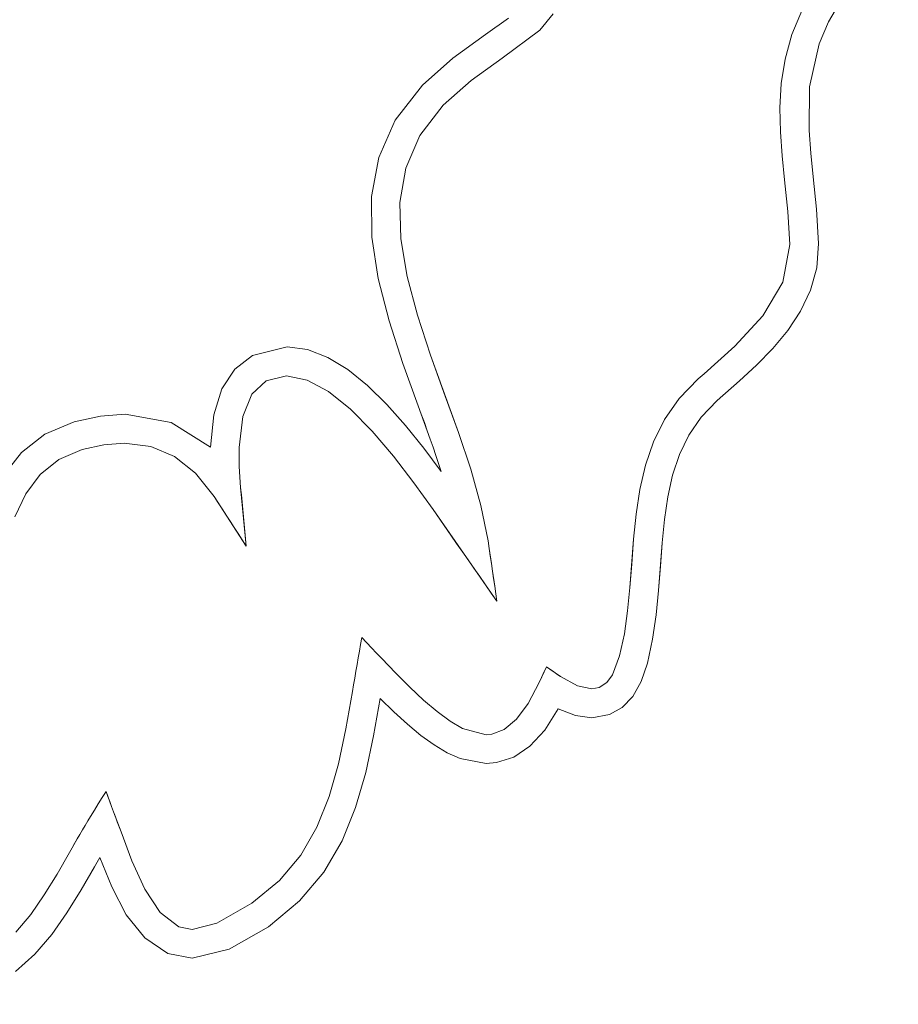
# Model space of a CAD drawing. Units: millimetres. Extents: x 104647 to 115147, y -7722 to 7128.
# Drawn here: x 110220 to 110255, y -317 to -278 of the extents above; entities that cross this region are included whole.
import ezdxf
from ezdxf.xclip import XClip

# ---------------------------------------------------------------- set-up
doc = ezdxf.new("R2010")
doc.units = ezdxf.units.MM
doc.header["$MEASUREMENT"] = 0
doc.header["$XCLIPFRAME"] = 0
doc.linetypes.add('ACAD_ISO03W100', pattern=[325, 125, -200])
for name, color, linetype in [('A-Wyposażenie', 7, 'Continuous'), ('InterSystem-description', 7, 'Continuous'), ('InterSystem-dimension', 7, 'Continuous'), ('piaskownica okragla_3_0', 7, 'Continuous')]:
    doc.layers.add(name, color=color, linetype=linetype)
doc.styles.add('GENERATED_STYLE_1', font='txt')
doc.dimstyles.new('GENERATED_STYLE__1', dxfattribs={"dimtxt": 100, "dimasz": 91.78744, "dimexe": 0.18, "dimexo": 50, "dimgap": 0.09, "dimtad": 1, "dimdec": 0, "dimzin": 0, "dimdsep": 46, "dimtxsty": 'GENERATED_STYLE_1', "dimblk": 'ARROWHEAD_5', "dimblk1": 'ARROWHEAD_5', "dimblk2": 'ARROWHEAD_5', "dimcen": 0.09, "dimclrd": 7, "dimclre": 7, "dimclrt": 7, "dimadec": 1, "dimazin": 0, "dimtfac": 1, "dimtdec": 4, "dimtmove": 0, "dimatfit": 3, "dimfxl": 1, "dimtolj": 1, "dimtzin": 0, "dimarcsym": 0})
doc.dimstyles.new('GENERATED_STYLE__2', dxfattribs={"dimtxt": 100, "dimasz": 91.78744, "dimexe": 0.18, "dimexo": 50, "dimgap": 0.09, "dimtad": 1, "dimtih": 1, "dimtoh": 1, "dimdec": 0, "dimzin": 0, "dimdsep": 46, "dimtxsty": 'GENERATED_STYLE_1', "dimblk": 'ARROWHEAD_5', "dimblk1": 'ARROWHEAD_5', "dimblk2": 'ARROWHEAD_5', "dimcen": 0.09, "dimclrd": 7, "dimclre": 7, "dimclrt": 7, "dimadec": 1, "dimazin": 0, "dimtfac": 1, "dimtdec": 4, "dimtmove": 0, "dimatfit": 3, "dimfxl": 1, "dimtolj": 1, "dimtzin": 0, "dimarcsym": 0})

# ---------------------------------------------------------------- blocks, each defined once
blk = doc.blocks.new('Rysunek_1_3', base_point=(109897.005, -297.125))
at = {"layer": 'piaskownica okragla_3_0', "color": 7, "linetype": 'Continuous', "lineweight": 18}
for p, q in [((110251.777, -278.202), (110252.298, -277.303)), ((110252.298, -277.303), (110251.777, -278.202)), ((110250.755, -277.705), (110250.333, -278.706)), ((110250.333, -278.706), (110250.755, -277.705)), ((110239.127, -278.057), (110238.949, -278.189)), ((110238.949, -278.189), (110239.127, -278.057)), ((110240.364, -278.54), (110240.901, -277.894)), ((110240.901, -277.894), (110240.364, -278.54)), ((110238.587, -278.45), (110238.403, -278.58)), ((110238.403, -278.58), (110238.587, -278.45)), ((110238.769, -278.32), (110238.587, -278.45)), ((110238.587, -278.45), (110238.769, -278.32)), ((110238.949, -278.189), (110238.769, -278.32)), ((110238.769, -278.32), (110238.949, -278.189)), ((110238.876, -279.64), (110240.364, -278.54)), ((110240.364, -278.54), (110238.876, -279.64)), ((110251.407, -279.073), (110251.777, -278.202)), ((110251.777, -278.202), (110251.407, -279.073)), ((110238.219, -278.709), (110236.931, -279.649)), ((110236.931, -279.649), (110238.219, -278.709)), ((110238.403, -278.58), (110238.219, -278.709)), ((110238.219, -278.709), (110238.403, -278.58)), ((110250.333, -278.706), (110250.059, -279.685)), ((110250.059, -279.685), (110250.333, -278.706)), ((110251.032, -280.775), (110251.407, -279.073)), ((110251.407, -279.073), (110251.032, -280.775)), ((110236.931, -279.649), (110235.73, -280.709)), ((110235.73, -280.709), (110236.931, -279.649)), ((110237.655, -280.527), (110238.876, -279.64)), ((110238.876, -279.64), (110237.655, -280.527)), ((110250.059, -279.685), (110249.907, -280.648)), ((110249.907, -280.648), (110250.059, -279.685)), ((110235.73, -280.709), (110234.655, -282.099)), ((110234.655, -282.099), (110235.73, -280.709)), ((110236.547, -281.501), (110237.655, -280.527)), ((110237.655, -280.527), (110236.547, -281.501)), ((110249.907, -280.648), (110249.854, -281.6)), ((110249.854, -281.6), (110249.907, -280.648)), ((110251.009, -282.5), (110251.032, -280.775)), ((110251.032, -280.775), (110251.009, -282.5)), ((110235.628, -282.699), (110236.547, -281.501)), ((110236.547, -281.501), (110235.628, -282.699)), ((110249.854, -281.6), (110249.875, -282.549)), ((110249.875, -282.549), (110249.854, -281.6)), ((110234.655, -282.099), (110234.004, -283.572)), ((110234.004, -283.572), (110234.655, -282.099)), ((110235.078, -283.984), (110235.628, -282.699)), ((110235.628, -282.699), (110235.078, -283.984)), ((110249.875, -282.549), (110249.945, -283.499)), ((110249.945, -283.499), (110249.875, -282.549)), ((110251.078, -283.399), (110251.009, -282.5)), ((110251.009, -282.5), (110251.078, -283.399)), ((110234.004, -283.572), (110233.716, -285.115)), ((110233.716, -285.115), (110234.004, -283.572)), ((110249.945, -283.499), (110250.041, -284.456)), ((110250.041, -284.456), (110249.945, -283.499)), ((110251.172, -284.338), (110251.078, -283.399)), ((110251.078, -283.399), (110251.172, -284.338)), ((110234.844, -285.346), (110235.078, -283.984)), ((110235.078, -283.984), (110234.844, -285.346)), ((110251.299, -285.616), (110251.172, -284.338)), ((110251.172, -284.338), (110251.299, -285.616)), ((110250.041, -284.456), (110250.164, -285.702)), ((110250.164, -285.702), (110250.041, -284.456)), ((110233.716, -285.115), (110233.729, -286.714)), ((110233.729, -286.714), (110233.716, -285.115)), ((110234.878, -286.776), (110234.844, -285.346)), ((110234.844, -285.346), (110234.878, -286.776)), ((110250.164, -285.702), (110250.243, -287.004)), ((110250.243, -287.004), (110250.164, -285.702)), ((110251.381, -286.969), (110251.299, -285.616)), ((110251.299, -285.616), (110251.381, -286.969)), ((110233.729, -286.714), (110233.981, -288.354)), ((110233.981, -288.354), (110233.729, -286.714)), ((110235.124, -288.265), (110234.878, -286.776)), ((110234.878, -286.776), (110235.124, -288.265)), ((110250.243, -287.004), (110249.968, -288.495)), ((110249.968, -288.495), (110250.243, -287.004)), ((110251.312, -287.926), (110251.381, -286.969)), ((110251.381, -286.969), (110251.312, -287.926)), ((110235.534, -289.804), (110235.124, -288.265)), ((110235.124, -288.265), (110235.534, -289.804)), ((110251.067, -288.815), (110251.312, -287.926)), ((110251.312, -287.926), (110251.067, -288.815)), ((110233.981, -288.354), (110234.413, -290.023)), ((110234.413, -290.023), (110233.981, -288.354)), ((110249.968, -288.495), (110249.181, -289.824)), ((110249.181, -289.824), (110249.968, -288.495)), ((110250.675, -289.639), (110251.067, -288.815)), ((110251.067, -288.815), (110250.675, -289.639)), ((110236.055, -291.384), (110235.534, -289.804)), ((110235.534, -289.804), (110236.055, -291.384)), ((110249.181, -289.824), (110248.078, -291.021)), ((110248.078, -291.021), (110249.181, -289.824)), ((110250.168, -290.405), (110250.675, -289.639)), ((110250.675, -289.639), (110250.168, -290.405)), ((110234.413, -290.023), (110234.962, -291.704)), ((110234.962, -291.704), (110234.413, -290.023)), ((110249.576, -291.116), (110250.168, -290.405)), ((110250.168, -290.405), (110249.576, -291.116)), ((110229.022, -291.392), (110228.321, -291.929)), ((110228.321, -291.929), (110229.022, -291.392)), ((110230.383, -291.046), (110229.022, -291.392)), ((110229.022, -291.392), (110230.383, -291.046)), ((110231.191, -291.156), (110230.383, -291.046)), ((110230.383, -291.046), (110231.191, -291.156)), ((110231.992, -291.467), (110231.191, -291.156)), ((110231.191, -291.156), (110231.992, -291.467)), ((110236.055, -291.384), (110237.155, -294.436)), ((110236.055, -291.384), (110236.635, -292.995)), ((110248.078, -291.021), (110246.858, -292.117)), ((110246.858, -292.117), (110248.078, -291.021)), ((110248.931, -291.778), (110249.576, -291.116)), ((110249.576, -291.116), (110248.931, -291.778)), ((110232.784, -291.951), (110231.992, -291.467)), ((110231.992, -291.467), (110232.784, -291.951)), ((110234.962, -291.704), (110235.566, -293.386)), ((110235.566, -293.386), (110234.962, -291.704)), ((110248.263, -292.396), (110248.931, -291.778)), ((110248.931, -291.778), (110248.263, -292.396)), ((110228.321, -291.929), (110227.809, -292.708)), ((110227.809, -292.708), (110228.321, -291.929)), ((110233.563, -292.58), (110232.784, -291.951)), ((110232.784, -291.951), (110233.563, -292.58)), ((110246.858, -292.117), (110246.63, -292.314)), ((110246.63, -292.314), (110246.858, -292.117)), ((110228.989, -292.926), (110229.552, -292.398)), ((110229.552, -292.398), (110228.989, -292.926)), ((110229.552, -292.398), (110230.359, -292.199)), ((110230.359, -292.199), (110229.552, -292.398)), ((110230.359, -292.199), (110231.178, -292.364)), ((110231.178, -292.364), (110230.359, -292.199)), ((110231.178, -292.364), (110232.025, -292.821)), ((110232.025, -292.821), (110231.178, -292.364)), ((110246.63, -292.314), (110245.882, -293.085)), ((110245.882, -293.085), (110246.63, -292.314)), ((110248.263, -292.396), (110247.381, -293.171)), ((110248.263, -292.396), (110247.604, -292.975)), ((110227.809, -292.708), (110227.487, -293.733)), ((110227.487, -293.733), (110227.809, -292.708)), ((110228.634, -293.804), (110228.989, -292.926)), ((110228.989, -292.926), (110228.634, -293.804)), ((110232.025, -292.821), (110232.884, -293.512)), ((110232.884, -293.512), (110232.025, -292.821)), ((110234.326, -293.325), (110233.563, -292.58)), ((110233.563, -292.58), (110234.326, -293.325)), ((110235.068, -294.158), (110234.326, -293.325)), ((110234.326, -293.325), (110235.068, -294.158)), ((110236.635, -292.995), (110237.155, -294.436)), ((110245.882, -293.085), (110245.301, -293.917)), ((110245.301, -293.917), (110245.882, -293.085)), ((110246.75, -293.824), (110247.381, -293.171)), ((110247.381, -293.171), (110246.75, -293.824)), ((110247.604, -292.975), (110247.381, -293.171)), ((110223.989, -293.71), (110223.016, -293.785)), ((110223.016, -293.785), (110223.989, -293.71)), ((110225.804, -294.034), (110223.989, -293.71)), ((110223.989, -293.71), (110225.804, -294.034)), ((110227.487, -293.733), (110227.351, -295.01)), ((110227.351, -295.01), (110227.487, -293.733)), ((110232.884, -293.512), (110233.742, -294.381)), ((110233.742, -294.381), (110232.884, -293.512)), ((110235.566, -293.386), (110235.687, -293.717)), ((110235.687, -293.717), (110235.566, -293.386)), ((110235.925, -294.372), (110235.687, -293.717)), ((110235.807, -294.046), (110235.687, -293.717)), ((110221.976, -294.009), (110220.815, -294.499)), ((110220.815, -294.499), (110221.976, -294.009)), ((110223.016, -293.785), (110221.976, -294.009)), ((110221.976, -294.009), (110223.016, -293.785)), ((110227.351, -295.01), (110225.804, -294.034)), ((110225.804, -294.034), (110227.351, -295.01)), ((110228.487, -295.031), (110228.634, -293.804)), ((110228.634, -293.804), (110228.487, -295.031)), ((110235.925, -294.372), (110235.807, -294.046)), ((110245.301, -293.917), (110244.865, -294.801)), ((110244.865, -294.801), (110245.301, -293.917)), ((110246.259, -294.539), (110246.75, -293.824)), ((110246.75, -293.824), (110246.259, -294.539)), ((110220.815, -294.499), (110219.895, -295.219)), ((110219.895, -295.219), (110220.815, -294.499)), ((110233.742, -294.381), (110234.583, -295.371)), ((110234.583, -295.371), (110233.742, -294.381)), ((110235.786, -295.05), (110235.068, -294.158)), ((110235.068, -294.158), (110235.786, -295.05)), ((110235.925, -294.372), (110236.041, -294.697)), ((110236.041, -294.697), (110235.925, -294.372)), ((110237.64, -295.881), (110237.155, -294.436)), ((110237.155, -294.436), (110237.64, -295.881)), ((110223.148, -294.918), (110223.951, -294.855)), ((110223.951, -294.855), (110223.148, -294.918)), ((110223.951, -294.855), (110225.003, -294.985)), ((110225.003, -294.985), (110223.951, -294.855)), ((110236.041, -294.697), (110236.155, -295.019)), ((110236.155, -295.019), (110236.041, -294.697)), ((110244.865, -294.801), (110244.548, -295.726)), ((110244.548, -295.726), (110244.865, -294.801)), ((110245.888, -295.308), (110246.259, -294.539)), ((110246.259, -294.539), (110245.888, -295.308)), ((110219.895, -295.219), (110219.184, -296.131)), ((110219.184, -296.131), (110219.895, -295.219)), ((110221.363, -295.497), (110222.281, -295.104)), ((110222.281, -295.104), (110221.363, -295.497)), ((110222.281, -295.104), (110223.148, -294.918)), ((110223.148, -294.918), (110222.281, -295.104)), ((110225.003, -294.985), (110225.939, -295.378)), ((110225.939, -295.378), (110225.003, -294.985)), ((110228.492, -295.774), (110228.487, -295.031)), ((110228.487, -295.031), (110228.492, -295.774)), ((110236.477, -295.973), (110235.786, -295.05)), ((110235.786, -295.05), (110236.477, -295.973)), ((110236.155, -295.019), (110236.266, -295.339)), ((110236.266, -295.339), (110236.155, -295.019)), ((110220.633, -296.088), (110221.363, -295.497)), ((110221.363, -295.497), (110220.633, -296.088)), ((110225.939, -295.378), (110226.77, -296.037)), ((110226.77, -296.037), (110225.939, -295.378)), ((110234.583, -295.371), (110235.392, -296.424)), ((110235.392, -296.424), (110234.583, -295.371)), ((110236.266, -295.339), (110236.373, -295.658)), ((110236.373, -295.658), (110236.266, -295.339)), ((110236.373, -295.658), (110236.477, -295.973)), ((110236.477, -295.973), (110236.373, -295.658)), ((110245.618, -296.124), (110245.888, -295.308)), ((110245.888, -295.308), (110245.618, -296.124)), ((110226.77, -296.037), (110227.504, -296.966)), ((110227.504, -296.966), (110226.77, -296.037)), ((110228.549, -296.603), (110228.492, -295.774)), ((110228.492, -295.774), (110228.549, -296.603)), ((110238.044, -297.314), (110237.64, -295.881)), ((110237.64, -295.881), (110238.044, -297.314)), ((110244.548, -295.726), (110244.326, -296.683)), ((110244.326, -296.683), (110244.548, -295.726)), ((110220.066, -296.852), (110220.633, -296.088)), ((110220.633, -296.088), (110220.066, -296.852)), ((110235.392, -296.424), (110236.155, -297.482)), ((110236.155, -297.482), (110235.392, -296.424)), ((110245.428, -296.981), (110245.618, -296.124)), ((110245.618, -296.124), (110245.428, -296.981)), ((110219.632, -297.763), (110220.066, -296.852)), ((110220.066, -296.852), (110219.632, -297.763)), ((110228.549, -296.603), (110228.77, -298.921)), ((110228.549, -296.603), (110228.577, -296.893)), ((110244.326, -296.683), (110244.177, -297.662)), ((110244.177, -297.662), (110244.326, -296.683)), ((110228.77, -298.921), (110227.504, -296.966)), ((110227.662, -297.21), (110227.504, -296.966)), ((110227.82, -297.455), (110227.662, -297.21)), ((110228.577, -296.893), (110228.604, -297.182)), ((110228.604, -297.182), (110228.632, -297.472)), ((110245.297, -297.872), (110245.428, -296.981)), ((110245.428, -296.981), (110245.297, -297.872)), ((110227.979, -297.699), (110227.82, -297.455)), ((110228.632, -297.472), (110228.659, -297.762)), ((110238.677, -301.106), (110236.155, -297.482)), ((110236.856, -298.49), (110236.155, -297.482)), ((110238.325, -298.715), (110238.044, -297.314)), ((110238.044, -297.314), (110238.325, -298.715)), ((110228.137, -297.943), (110227.979, -297.699)), ((110228.295, -298.188), (110228.137, -297.943)), ((110228.659, -297.762), (110228.687, -298.052)), ((110244.177, -297.662), (110244.077, -298.652)), ((110244.077, -298.652), (110244.177, -297.662)), ((110245.206, -298.789), (110245.297, -297.872)), ((110245.297, -297.872), (110245.206, -298.789)), ((110228.453, -298.432), (110228.295, -298.188)), ((110228.687, -298.052), (110228.715, -298.341)), ((110228.715, -298.341), (110228.742, -298.631)), ((110228.612, -298.676), (110228.453, -298.432)), ((110228.77, -298.921), (110228.612, -298.676)), ((110228.742, -298.631), (110228.77, -298.921)), ((110237.084, -298.817), (110236.856, -298.49)), ((110238.369, -299.014), (110238.325, -298.715)), ((110238.325, -298.715), (110238.369, -299.014)), ((110244.077, -298.652), (110243.93, -300.56)), ((110244, -299.643), (110244.077, -298.652)), ((110245.206, -298.789), (110245.062, -300.681)), ((110245.206, -298.789), (110245.135, -299.727)), ((110237.311, -299.144), (110237.084, -298.817)), ((110237.539, -299.471), (110237.311, -299.144)), ((110238.457, -299.611), (110238.369, -299.014)), ((110238.369, -299.014), (110238.413, -299.313)), ((110237.766, -299.798), (110237.539, -299.471)), ((110238.413, -299.313), (110238.457, -299.611)), ((110237.994, -300.125), (110237.766, -299.798)), ((110238.501, -299.91), (110238.457, -299.611)), ((110238.457, -299.611), (110238.501, -299.91)), ((110238.589, -300.508), (110238.501, -299.91)), ((110238.501, -299.91), (110238.545, -300.209)), ((110243.93, -300.56), (110244, -299.643)), ((110245.135, -299.727), (110245.062, -300.681)), ((110238.222, -300.452), (110237.994, -300.125)), ((110238.545, -300.209), (110238.589, -300.508)), ((110238.449, -300.779), (110238.222, -300.452)), ((110238.633, -300.807), (110238.589, -300.508)), ((110238.589, -300.508), (110238.633, -300.807)), ((110243.93, -300.56), (110243.84, -301.478)), ((110243.84, -301.478), (110243.93, -300.56)), ((110244.966, -301.643), (110245.062, -300.681)), ((110245.062, -300.681), (110244.966, -301.643)), ((110238.677, -301.106), (110238.449, -300.779)), ((110238.677, -301.106), (110238.633, -300.807)), ((110238.633, -300.807), (110238.677, -301.106)), ((110243.84, -301.478), (110243.711, -302.384)), ((110243.711, -302.384), (110243.84, -301.478)), ((110244.829, -302.6), (110244.966, -301.643)), ((110244.966, -301.643), (110244.829, -302.6)), ((110233.337, -302.54), (110233.29, -302.806)), ((110233.29, -302.806), (110233.337, -302.54)), ((110233.725, -302.948), (110233.337, -302.54)), ((110233.337, -302.54), (110233.531, -302.744)), ((110243.711, -302.384), (110243.525, -303.262)), ((110243.525, -303.262), (110243.711, -302.384)), ((110244.627, -303.544), (110244.829, -302.6)), ((110244.829, -302.6), (110244.627, -303.544)), ((110233.244, -303.072), (110233.196, -303.338)), ((110233.196, -303.338), (110233.244, -303.072)), ((110233.29, -302.806), (110233.244, -303.072)), ((110233.244, -303.072), (110233.29, -302.806)), ((110233.531, -302.744), (110233.725, -302.948)), ((110233.918, -303.151), (110233.725, -302.948)), ((110233.725, -302.948), (110233.918, -303.151)), ((110233.196, -303.338), (110233.15, -303.605)), ((110233.15, -303.605), (110233.196, -303.338)), ((110234.112, -303.355), (110233.918, -303.151)), ((110233.918, -303.151), (110234.112, -303.355)), ((110234.676, -303.943), (110234.112, -303.355)), ((110234.112, -303.355), (110234.676, -303.943)), ((110243.525, -303.262), (110243.243, -304.007)), ((110243.243, -304.007), (110243.525, -303.262)), ((110233.15, -303.605), (110233.103, -303.871)), ((110233.103, -303.871), (110233.15, -303.605)), ((110240.349, -304.308), (110240.631, -303.693)), ((110240.49, -304.001), (110240.56, -303.847)), ((110240.56, -303.847), (110240.631, -303.693)), ((110240.769, -303.789), (110240.631, -303.693)), ((110240.631, -303.693), (110240.769, -303.789)), ((110240.769, -303.789), (110241.187, -304.077)), ((110240.769, -303.789), (110240.909, -303.885)), ((110244.377, -304.28), (110244.627, -303.544)), ((110244.627, -303.544), (110244.377, -304.28)), ((110233.056, -304.137), (110233.009, -304.404)), ((110233.009, -304.404), (110233.056, -304.137)), ((110233.103, -303.871), (110233.056, -304.137)), ((110233.056, -304.137), (110233.103, -303.871)), ((110235.231, -304.5), (110234.676, -303.943)), ((110234.676, -303.943), (110235.231, -304.5)), ((110240.349, -304.308), (110240.419, -304.154)), ((110240.419, -304.154), (110240.49, -304.001)), ((110240.909, -303.885), (110241.048, -303.981)), ((110241.048, -303.981), (110241.187, -304.077)), ((110241.853, -304.443), (110241.187, -304.077)), ((110241.187, -304.077), (110241.853, -304.443)), ((110243.243, -304.007), (110243.016, -304.317)), ((110243.016, -304.317), (110243.243, -304.007)), ((110233.009, -304.404), (110232.962, -304.67)), ((110232.962, -304.67), (110233.009, -304.404)), ((110235.776, -305.012), (110235.231, -304.5)), ((110235.231, -304.5), (110235.776, -305.012)), ((110240.349, -304.308), (110239.908, -305.14)), ((110239.908, -305.14), (110240.349, -304.308)), ((110242.423, -304.566), (110241.853, -304.443)), ((110241.853, -304.443), (110242.423, -304.566)), ((110242.719, -304.516), (110242.423, -304.566)), ((110242.423, -304.566), (110242.719, -304.516)), ((110243.016, -304.317), (110242.719, -304.516)), ((110242.719, -304.516), (110243.016, -304.317)), ((110244.042, -304.865), (110244.377, -304.28)), ((110244.377, -304.28), (110244.042, -304.865)), ((110232.962, -304.67), (110232.701, -306.14)), ((110232.701, -306.14), (110232.962, -304.67)), ((110233.804, -306.426), (110234.068, -304.947)), ((110234.068, -304.947), (110233.804, -306.426)), ((110234.068, -304.947), (110234.608, -305.478)), ((110234.608, -305.478), (110234.068, -304.947)), ((110236.308, -305.464), (110235.776, -305.012)), ((110235.776, -305.012), (110236.308, -305.464)), ((110243.622, -305.3), (110244.042, -304.865)), ((110244.042, -304.865), (110243.622, -305.3)), ((110239.908, -305.14), (110239.447, -305.76)), ((110239.447, -305.76), (110239.908, -305.14)), ((110240.562, -306.198), (110241.101, -305.349)), ((110241.101, -305.349), (110240.562, -306.198)), ((110241.101, -305.349), (110241.783, -305.615)), ((110241.783, -305.615), (110241.101, -305.349)), ((110243.119, -305.581), (110243.622, -305.3)), ((110243.622, -305.3), (110243.119, -305.581)), ((110234.608, -305.478), (110235.142, -305.966)), ((110235.142, -305.966), (110234.608, -305.478)), ((110236.823, -305.841), (110236.308, -305.464)), ((110236.308, -305.464), (110236.823, -305.841)), ((110239.447, -305.76), (110238.967, -306.166)), ((110238.967, -306.166), (110239.447, -305.76)), ((110241.783, -305.615), (110242.427, -305.704)), ((110242.427, -305.704), (110241.783, -305.615)), ((110242.427, -305.704), (110243.119, -305.581)), ((110243.119, -305.581), (110242.427, -305.704)), ((110232.701, -306.14), (110232.41, -307.526)), ((110232.41, -307.526), (110232.701, -306.14)), ((110235.142, -305.966), (110235.669, -306.403)), ((110235.669, -306.403), (110235.142, -305.966)), ((110237.32, -306.129), (110236.823, -305.841)), ((110236.823, -305.841), (110237.32, -306.129)), ((110238.247, -306.377), (110237.32, -306.129)), ((110237.32, -306.129), (110238.247, -306.377)), ((110238.967, -306.166), (110238.472, -306.359)), ((110238.472, -306.359), (110238.967, -306.166)), ((110233.494, -307.866), (110233.804, -306.426)), ((110233.804, -306.426), (110233.494, -307.866)), ((110235.669, -306.403), (110236.191, -306.779)), ((110236.191, -306.779), (110235.669, -306.403)), ((110238.472, -306.359), (110238.247, -306.377)), ((110238.247, -306.377), (110238.472, -306.359)), ((110239.977, -306.834), (110240.562, -306.198)), ((110240.562, -306.198), (110239.977, -306.834)), ((110236.191, -306.779), (110236.71, -307.088)), ((110236.71, -307.088), (110236.191, -306.779)), ((110239.343, -307.261), (110239.977, -306.834)), ((110239.977, -306.834), (110239.343, -307.261)), ((110236.71, -307.088), (110237.225, -307.318)), ((110237.225, -307.318), (110236.71, -307.088)), ((110237.225, -307.318), (110238.252, -307.514)), ((110238.252, -307.514), (110237.225, -307.318)), ((110238.658, -307.481), (110239.343, -307.261)), ((110239.343, -307.261), (110238.658, -307.481)), ((110232.41, -307.526), (110232.046, -308.824)), ((110232.046, -308.824), (110232.41, -307.526)), ((110238.252, -307.514), (110238.658, -307.481)), ((110238.658, -307.481), (110238.252, -307.514)), ((110233.093, -309.254), (110233.494, -307.866)), ((110233.494, -307.866), (110233.093, -309.254)), ((110223.075, -308.864), (110222.923, -309.112)), ((110222.923, -309.112), (110223.075, -308.864)), ((110223.229, -308.616), (110223.075, -308.864)), ((110223.075, -308.864), (110223.229, -308.616)), ((110223.229, -308.616), (110223.451, -309.218)), ((110223.229, -308.616), (110223.303, -308.817)), ((110223.303, -308.817), (110223.377, -309.017)), ((110232.046, -308.824), (110231.565, -310.029)), ((110231.565, -310.029), (110232.046, -308.824)), ((110222.923, -309.112), (110222.769, -309.36)), ((110222.769, -309.36), (110222.923, -309.112)), ((110223.377, -309.017), (110223.451, -309.218)), ((110223.525, -309.418), (110223.451, -309.218)), ((110223.451, -309.218), (110223.525, -309.418)), ((110232.554, -310.574), (110233.093, -309.254)), ((110233.093, -309.254), (110232.554, -310.574)), ((110222.617, -309.607), (110222.51, -309.782)), ((110222.51, -309.782), (110222.617, -309.607)), ((110222.769, -309.36), (110222.617, -309.607)), ((110222.617, -309.607), (110222.769, -309.36)), ((110223.525, -309.418), (110223.822, -310.22)), ((110223.525, -309.418), (110223.599, -309.618)), ((110223.599, -309.618), (110223.674, -309.819)), ((110222.404, -309.958), (110222.299, -310.135)), ((110222.299, -310.135), (110222.404, -309.958)), ((110222.51, -309.782), (110222.404, -309.958)), ((110222.404, -309.958), (110222.51, -309.782)), ((110223.674, -309.819), (110223.748, -310.019)), ((110223.748, -310.019), (110223.822, -310.22)), ((110231.565, -310.029), (110230.925, -311.135)), ((110230.925, -311.135), (110231.565, -310.029)), ((110222.195, -310.313), (110222.092, -310.491)), ((110222.092, -310.491), (110222.195, -310.313)), ((110222.299, -310.135), (110222.195, -310.313)), ((110222.195, -310.313), (110222.299, -310.135)), ((110224.251, -311.362), (110223.822, -310.22)), ((110223.822, -310.22), (110224.251, -311.362)), ((110221.887, -310.849), (110221.785, -311.028)), ((110221.785, -311.028), (110221.887, -310.849)), ((110222.092, -310.491), (110221.887, -310.849)), ((110221.887, -310.849), (110221.989, -310.67)), ((110221.989, -310.67), (110222.092, -310.491)), ((110231.83, -311.809), (110232.554, -310.574)), ((110232.554, -310.574), (110231.83, -311.809)), ((110221.785, -311.028), (110221.292, -311.883)), ((110221.292, -311.883), (110221.785, -311.028)), ((110222.774, -311.591), (110222.98, -311.229)), ((110222.98, -311.229), (110222.774, -311.591)), ((110222.98, -311.229), (110223.452, -312.393)), ((110223.452, -312.393), (110222.98, -311.229)), ((110230.925, -311.135), (110230.08, -312.139)), ((110230.08, -312.139), (110230.925, -311.135)), ((110222.243, -312.51), (110222.774, -311.591)), ((110222.774, -311.591), (110222.243, -312.51)), ((110224.757, -312.476), (110224.251, -311.362)), ((110224.251, -311.362), (110224.757, -312.476)), ((110221.292, -311.883), (110220.787, -312.706)), ((110220.787, -312.706), (110221.292, -311.883)), ((110230.875, -312.943), (110231.83, -311.809)), ((110231.83, -311.809), (110230.875, -312.943)), ((110223.452, -312.393), (110224.031, -313.491)), ((110224.031, -313.491), (110223.452, -312.393)), ((110230.08, -312.139), (110228.988, -313.036)), ((110228.988, -313.036), (110230.08, -312.139)), ((110220.787, -312.706), (110220.253, -313.476)), ((110220.253, -313.476), (110220.787, -312.706)), ((110221.687, -313.411), (110222.243, -312.51)), ((110222.243, -312.51), (110221.687, -313.411)), ((110225.365, -313.399), (110224.757, -312.476)), ((110224.757, -312.476), (110225.365, -313.399)), ((110228.988, -313.036), (110227.606, -313.82)), ((110227.606, -313.82), (110228.988, -313.036)), ((110229.644, -313.962), (110230.875, -312.943)), ((110230.875, -312.943), (110229.644, -313.962)), ((110220.253, -313.476), (110219.67, -314.173)), ((110219.67, -314.173), (110220.253, -313.476)), ((110221.085, -314.266), (110221.687, -313.411)), ((110221.687, -313.411), (110221.085, -314.266)), ((110224.031, -313.491), (110224.757, -314.406)), ((110224.757, -314.406), (110224.031, -313.491)), ((110226.104, -313.966), (110225.365, -313.399)), ((110225.365, -313.399), (110226.104, -313.966)), ((110226.639, -314.068), (110226.104, -313.966)), ((110226.104, -313.966), (110226.639, -314.068)), ((110227.606, -313.82), (110226.639, -314.068)), ((110226.639, -314.068), (110227.606, -313.82)), ((110228.089, -314.849), (110229.644, -313.962)), ((110229.644, -313.962), (110228.089, -314.849)), ((110220.413, -315.051), (110221.085, -314.266)), ((110221.085, -314.266), (110220.413, -315.051)), ((110224.757, -314.406), (110225.671, -315.017)), ((110225.671, -315.017), (110224.757, -314.406)), ((110219.652, -315.738), (110220.413, -315.051)), ((110220.413, -315.051), (110219.652, -315.738)), ((110225.671, -315.017), (110226.635, -315.207)), ((110226.635, -315.207), (110225.671, -315.017)), ((110226.635, -315.207), (110228.089, -314.849)), ((110228.089, -314.849), (110226.635, -315.207))]:
    blk.add_line(p, q, dxfattribs=at)
blk = doc.blocks.new('*D2')
at = {"layer": 'InterSystem-dimension', "linetype": 'Continuous', "lineweight": 13}
for points in [[(110912.579, 434.073), (110887.579, 340.772), (110937.579, 340.772)], [(110912.579, -960.996), (110937.579, -867.695), (110887.579, -867.695)]]:
    blk.add_hatch(color=7, dxfattribs=at).paths.add_polyline_path(points)
at = {"layer": 'InterSystem-dimension', "color": 7, "linetype": 'Continuous', "lineweight": 13}
for p, q in [((111003.159, 434.073), (109949.957, 434.073)), ((110912.579, 434.073), (110887.579, 340.772)), ((110912.579, 434.073), (110937.579, 340.772)), ((110937.579, 340.772), (110887.579, 340.772)), ((110912.579, -867.695), (110912.579, 340.772)), ((110912.579, -960.996), (110887.579, -867.695)), ((110887.579, -867.695), (110937.579, -867.695)), ((110912.579, -960.996), (110937.579, -867.695)), ((111003.159, -960.996), (109949.957, -960.996))]:
    blk.add_line(p, q, dxfattribs=at)
at = {"layer": 'InterSystem-dimension', "color": 7, "lineweight": 13, "insert": (110892.579, -415.233), "char_height": 100, "attachment_point": 7, "rotation": 90, "style": 'GENERATED_STYLE_1'}
blk.add_mtext('\\A1;{\\pql;\\fArial|b0|i0|c238|p34;1395}', dxfattribs=at)
blk = doc.blocks.new('ARROWHEAD_5')
at = {"linetype": 'Continuous', "lineweight": 0}
blk.add_hatch(color=0, dxfattribs=at).paths.add_polyline_path([(-1, 0.2679), (0, 0), (-1, -0.2679)])
at = {"color": 0, "linetype": 'Continuous', "lineweight": 0}
blk.add_line((0, 0), (-1, 0), dxfattribs=at)
blk = doc.blocks.new('*D4')
at = {"layer": 'InterSystem-dimension', "linetype": 'Continuous', "lineweight": 13}
for points in [[(109202.422, -1320.911), (109295.724, -1345.911), (109295.724, -1295.911)], [(110597.492, -1320.911), (110504.19, -1295.911), (110504.19, -1345.911)]]:
    blk.add_hatch(color=7, dxfattribs=at).paths.add_polyline_path(points)
at = {"layer": 'InterSystem-dimension', "color": 7, "linetype": 'Continuous', "lineweight": 13}
for p, q in [((109202.422, -1411.491), (109202.422, -313.462)), ((110597.492, -1411.491), (110597.492, -313.462)), ((109202.422, -1320.911), (109295.724, -1295.911)), ((109295.724, -1295.911), (109295.724, -1345.911)), ((110597.492, -1320.911), (110504.19, -1295.911)), ((110504.19, -1345.911), (110504.19, -1295.911)), ((109202.422, -1320.911), (109295.724, -1345.911)), ((109295.724, -1320.911), (110504.19, -1320.911)), ((110597.492, -1320.911), (110504.19, -1345.911))]:
    blk.add_line(p, q, dxfattribs=at)
at = {"layer": 'InterSystem-dimension', "color": 7, "lineweight": 13, "insert": (109748.186, -1300.911), "char_height": 100, "attachment_point": 7, "style": 'GENERATED_STYLE_1'}
blk.add_mtext('\\A1;{\\pql;\\fArial|b0|i0|c238|p34;1395}', dxfattribs=at)
blk = doc.blocks.new('*D5')
at = {"layer": 'InterSystem-dimension', "linetype": 'Continuous', "lineweight": 13}
for points in [[(107702.422, -3233.375), (107795.724, -3258.375), (107795.724, -3208.375)], [(112097.492, -3233.375), (112004.19, -3208.375), (112004.19, -3258.375)]]:
    blk.add_hatch(color=7, dxfattribs=at).paths.add_polyline_path(points)
at = {"layer": 'InterSystem-dimension', "color": 7, "linetype": 'Continuous', "lineweight": 13}
for p, q in [((107702.422, -3323.954), (107702.422, -313.462)), ((112097.492, -3323.954), (112097.492, -313.462)), ((107702.422, -3233.375), (107795.724, -3208.375)), ((107795.724, -3208.375), (107795.724, -3258.375)), ((112097.492, -3233.375), (112004.19, -3208.375)), ((112004.19, -3258.375), (112004.19, -3208.375)), ((107702.422, -3233.375), (107795.724, -3258.375)), ((107795.724, -3233.375), (112004.19, -3233.375)), ((112097.492, -3233.375), (112004.19, -3258.375))]:
    blk.add_line(p, q, dxfattribs=at)
at = {"layer": 'InterSystem-dimension', "color": 7, "lineweight": 13, "insert": (109748.186, -3213.375), "char_height": 100, "attachment_point": 7, "style": 'GENERATED_STYLE_1'}
blk.add_mtext('\\A1;{\\pql;\\fArial|b0|i0|c238|p34;4395}', dxfattribs=at)
blk = doc.blocks.new('*D6')
at = {"layer": 'InterSystem-dimension', "linetype": 'Continuous', "lineweight": 13}
for points in [[(112828.753, 1934.073), (112803.753, 1840.772), (112853.753, 1840.772)], [(112828.753, -2460.996), (112853.753, -2367.695), (112803.753, -2367.695)]]:
    blk.add_hatch(color=7, dxfattribs=at).paths.add_polyline_path(points)
at = {"layer": 'InterSystem-dimension', "color": 7, "linetype": 'Continuous', "lineweight": 13}
for p, q in [((112919.333, 1934.073), (109949.957, 1934.073)), ((112828.753, 1934.073), (112803.753, 1840.772)), ((112828.753, 1934.073), (112853.753, 1840.772)), ((112853.753, 1840.772), (112803.753, 1840.772)), ((112828.753, -2367.695), (112828.753, 1840.772)), ((112828.753, -2460.996), (112803.753, -2367.695)), ((112803.753, -2367.695), (112853.753, -2367.695)), ((112828.753, -2460.996), (112853.753, -2367.695)), ((112919.333, -2460.996), (109949.957, -2460.996))]:
    blk.add_line(p, q, dxfattribs=at)
at = {"layer": 'InterSystem-dimension', "color": 7, "lineweight": 13, "insert": (112808.753, -415.233), "char_height": 100, "attachment_point": 7, "rotation": 90, "style": 'GENERATED_STYLE_1'}
blk.add_mtext('\\A1;{\\pql;\\fArial|b0|i0|c238|p34;4395}', dxfattribs=at)

msp = doc.modelspace()

# ---------------------------------------------------------------- linework, layer by layer
at = {"layer": 'InterSystem-description', "color": 7, "linetype": 'ACAD_ISO03W100', "lineweight": 13}
for radius in [2197.535, 697.535]:
    msp.add_circle((109899.957, -263.462), radius, dxfattribs=at)

# ---------------------------------------------------------------- block references
at = {"layer": 'A-Wyposażenie', "color": 255, "linetype": 'Continuous', "lineweight": 13}
ref = msp.add_blockref('Rysunek_1_3', (109897.005, -297.125), dxfattribs=at)
XClip(ref).set_block_clipping_path([(109205.5247514661, -961.1301196919), (110588.4860673853, 366.879942706)])

# ---------------------------------------------------------------- dimensions: what is measured, and where the dimension line sits
at = {"layer": 'InterSystem-dimension', "color": 7, "linetype": 'Continuous', "lineweight": 13}
for base, p1, p2, picture, middle in [((112828.753, 1934.073), (109899.957, -2460.996), (109899.957, 1934.073), '*D6', (112758.753, -262.762)), ((110912.579, 434.073), (109899.957, -960.996), (109899.957, 434.073), '*D2', (110842.579, -262.762))]:
    dim = msp.add_linear_dim(base=base, p1=p1, p2=p2, angle=90, dimstyle='GENERATED_STYLE__1', dxfattribs=at)
    dim.commit()
    dim.dimension.update_dxf_attribs({"geometry": picture, "text_midpoint": middle, "dimtype": 160, "text_rotation": 90})
for base, p1, p2, picture, middle in [((112097.492, -3233.375), (107702.422, -263.462), (112097.492, -263.462), '*D5', (109900.657, -3163.375)), ((110597.492, -1320.911), (109202.422, -263.462), (110597.492, -263.462), '*D4', (109900.657, -1250.911))]:
    dim = msp.add_linear_dim(base=base, p1=p1, p2=p2, dimstyle='GENERATED_STYLE__2', dxfattribs=at)
    dim.commit()
    dim.dimension.update_dxf_attribs({"geometry": picture, "text_midpoint": middle, "dimtype": 160})

doc.saveas('drawing.dxf')
